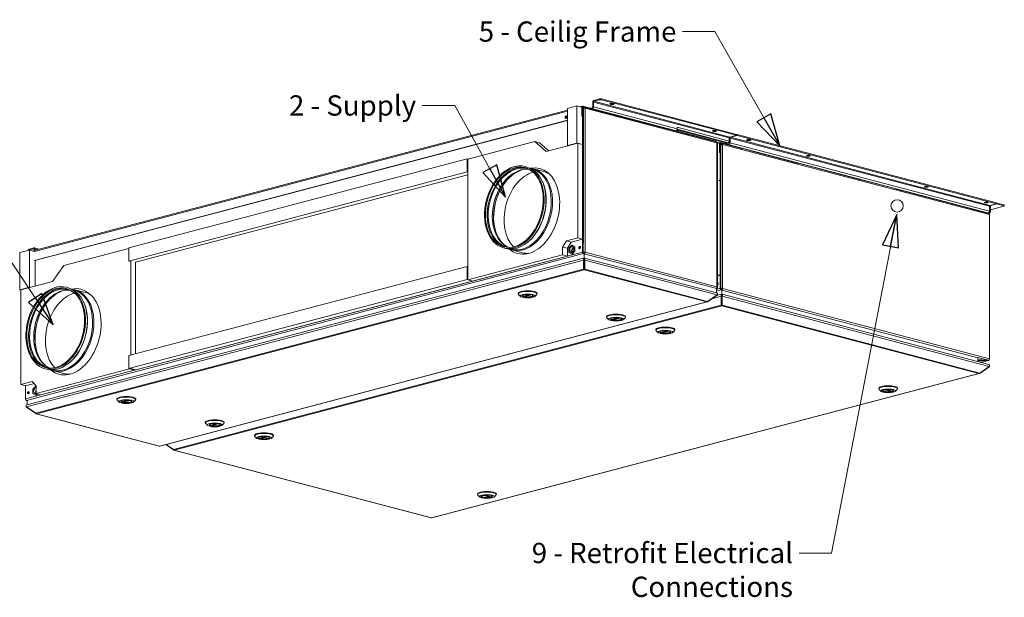
# Model space of a CAD drawing. Units: millimetres. Extents: x 161 to 4010, y 61 to 2856.
# Drawn here: x 2782 to 3996, y 61 to 773 of the extents above; entities that cross this region are included whole.
import ezdxf

# ---------------------------------------------------------------- set-up
doc = ezdxf.new("R2010")
doc.units = ezdxf.units.MM
doc.header["$LTSCALE"] = 10
doc.layers.add('AM - Drawing', color=7, linetype='Continuous', lineweight=5)
doc.layers.add('AM - Tekst', color=7, linetype='Continuous', lineweight=15)
doc.styles.add('Note Text (ISO)', font='arial.ttf')
doc.dimstyles.new('Default - Method 1b (ISO)$7', dxfattribs={"dimscale": 10, "dimtxt": 2.5, "dimasz": 4, "dimexe": 3.175, "dimexo": 0, "dimgap": 0.762, "dimtad": 1, "dimtoh": 1, "dimrnd": 1e-08, "dimtxsty": 'Note Text (ISO)', "dimcen": 0.09, "dimdle": 10, "dimclrd": 256, "dimclre": 256, "dimclrt": 256, "dimazin": 2, "dimtfac": 1.4, "dimtmove": 0, "dimatfit": 3, "dimldrblk": 'Filled-2', "dimfxl": 1, "dimtolj": 1, "dimlwd": -1, "dimlwe": -1, "dimarcsym": 0})

# ---------------------------------------------------------------- blocks, each defined once
blk = doc.blocks.new('Filled-2')
at = {"color": 0}
for p, q in [((0, 0), (-1, 0.25)), ((-1, 0.25), (-1, -0.25)), ((-1, 0), (0, 0)), ((-1, -0.25), (0, 0))]:
    blk.add_line(p, q, dxfattribs=at)
at = {"color": 0, "flags": 128}
blk.add_lwpolyline([(-1, -0.25), (0, 0), (-1, 0.25), (-1, -0.25)], dxfattribs=at)
at = {"color": 0}
blk.add_solid([(-1, -0.25), (0, 0), (-1, 0.25), (-1, -0.25)], dxfattribs=at)

msp = doc.modelspace()

# ---------------------------------------------------------------- linework, layer by layer
at = {"layer": 'AM - Drawing'}
for p, q in [((3489.28, 671.89), (3488.54, 671.7)), ((3488.54, 665.67), (3488.54, 671.7)), ((3656.92, 627.75), (3489.28, 671.89)), ((3489.28, 665.86), (3489.28, 671.89)), ((3496.94, 675.72), (3489.87, 673.85)), ((3489.87, 672.85), (3496.94, 674.71)), ((3489.87, 673.85), (3489.87, 672.85)), ((3489.87, 672.85), (3657.51, 628.71)), ((3499.3, 675.72), (3496.94, 675.72)), ((3496.94, 675.72), (3496.94, 674.71)), ((3496.94, 674.71), (3499.3, 674.71)), ((3499.3, 674.71), (3499.3, 675.72)), ((3665.76, 631.89), (3499.3, 675.72)), ((3665.76, 630.89), (3499.3, 674.71)), ((2797.75, 488.31), (3457.16, 661.92)), ((3457.16, 660.82), (2799.85, 487.76)), ((3457.16, 664.07), (3468.95, 667.18)), ((3457.16, 618.25), (3457.16, 664.07)), ((3468.95, 667.18), (3468.95, 621.35)), ((3468.95, 667.18), (3476.02, 665.31)), ((3473.04, 666.1), (3475.89, 666.85)), ((3475.72, 665.39), (3475.14, 665.55)), ((3475.14, 665.55), (3475.14, 654.29)), ((3475.72, 665.39), (3475.72, 654.14)), ((3476.77, 665.81), (3475.74, 665.54)), ((3476.31, 666.04), (3475.92, 665.94)), ((3476.02, 665.31), (3476.02, 619.49)), ((3476.31, 664.43), (3476.02, 664.51)), ((3476.02, 664.51), (3476.02, 486.84)), ((3639.83, 623.79), (3476.31, 666.84)), ((3476.31, 666.84), (3476.31, 666.04)), ((3477.61, 665.7), (3476.31, 666.04)), ((3476.9, 665.39), (3476.31, 665.24)), ((3478.17, 665.06), (3476.9, 665.39)), ((3476.9, 665.39), (3476.9, 498.17)), ((3477.49, 665.73), (3477.2, 665.81)), ((3477.2, 665.81), (3477.2, 665.31)), ((3477.49, 665.73), (3477.49, 665.24)), ((3477.61, 665.2), (3477.61, 665.7)), ((3641.05, 622.79), (3478.01, 665.71)), ((3478.97, 664.36), (3478.97, 486.69)), ((3641.6, 621.54), (3478.97, 664.36)), ((3487.95, 664.71), (3486.19, 664.24)), ((3487.95, 663.78), (3487.95, 664.71)), ((3488.54, 665.67), (3489.28, 665.86)), ((3489.28, 665.86), (3592.69, 638.63)), ((3457.16, 649.56), (2799.85, 476.51)), ((3457.16, 649.25), (2800.44, 476.35)), ((3475.72, 654.14), (3475.14, 654.29)), ((3655.6, 621.66), (3592.66, 638.23)), ((3592.69, 640.73), (3592.7, 640.73)), ((3592.69, 640.73), (3592.7, 640.73)), ((3592.69, 638.63), (3592.69, 640.73)), ((3592.69, 640.72), (3592.7, 640.72)), ((3592.7, 640.73), (3592.7, 640.72)), ((3592.7, 640.72), (3656.92, 623.82)), ((3593.75, 635.93), (3593.75, 637.01)), ((3652.68, 621.49), (3593.75, 637.01)), ((3665.76, 630.89), (3665.76, 631.89)), ((3666.64, 631.66), (3665.76, 631.42)), ((3666.64, 630.65), (3666.64, 631.66)), ((3986.61, 547.42), (3666.64, 631.66)), ((3417.09, 623.16), (3334.6, 601.44)), ((3422.99, 621.61), (3417.09, 623.16)), ((3431.14, 610.78), (3417.09, 623.16)), ((3434.32, 611.61), (3422.99, 621.61)), ((3470.13, 621.04), (3431.14, 610.78)), ((3468.95, 621.35), (3457.16, 618.25)), ((3468.95, 621.35), (3476.02, 619.49)), ((3476.02, 619.49), (3470.13, 621.04)), ((3470.13, 504.47), (3470.13, 621.04)), ((3476.02, 502.92), (3476.02, 619.49)), ((3639.83, 623.79), (3639.83, 623.11)), ((3640.32, 622.98), (3640.32, 623.48)), ((3641.55, 622.41), (3644.03, 621.76)), ((3641.6, 443.87), (3641.6, 621.54)), ((3641.9, 621.95), (3641.66, 622.01)), ((3641.9, 621.43), (3641.9, 621.95)), ((3641.9, 621.64), (3645.73, 620.64)), ((3642.02, 621.35), (3642.11, 621.38)), ((3642.09, 443.56), (3642.09, 621.23)), ((3642.19, 620.76), (3642.09, 620.79)), ((3642.19, 443.09), (3642.19, 620.76)), ((3642.75, 621.42), (3645.6, 622.17)), ((3644.84, 609.61), (3644.84, 620.87)), ((3645.43, 620.71), (3645.43, 609.46)), ((3645.73, 621.44), (3645.73, 442.16)), ((3645.73, 621.44), (3646.31, 621.28)), ((3645.73, 620.64), (3645.73, 574.81)), ((3646.02, 622.17), (3975.41, 535.44)), ((3646.9, 621.13), (3646.02, 621.36)), ((3646.31, 620.97), (3647.49, 621.28)), ((3646.31, 442.01), (3646.31, 621.28)), ((3667.53, 616.01), (3647.49, 621.28)), ((3647.49, 621.28), (3647.49, 619.4)), ((3648.08, 619.52), (3648.67, 619.68)), ((3648.08, 619.37), (3648.08, 619.52)), ((3648.67, 619.68), (3648.67, 619.27)), ((3977.77, 533.03), (3648.67, 619.68)), ((3652.68, 621.49), (3652.68, 620.41)), ((3655.6, 621.66), (3653.63, 621.14)), ((3654.14, 620.03), (3654.14, 620.56)), ((3656.48, 619.41), (3656.48, 620.34)), ((3656.92, 627.75), (3656.92, 623.82)), ((3657.8, 627.52), (3657.07, 627.33)), ((3657.07, 621.3), (3657.07, 627.33)), ((3657.07, 621.3), (3657.8, 621.49)), ((3657.51, 628.71), (3665.76, 630.89)), ((3977.77, 543.28), (3657.8, 627.52)), ((3657.8, 621.49), (3657.8, 627.52)), ((3657.8, 621.49), (3977.77, 537.25)), ((3658.39, 628.48), (3666.64, 630.65)), ((3658.39, 628.95), (3658.39, 628.48)), ((3658.39, 628.48), (3978.36, 544.24)), ((3986.61, 546.41), (3666.64, 630.65)), ((3457.16, 618.25), (3458.34, 617.94)), ((3645.43, 609.46), (3644.84, 609.61)), ((3646.31, 442.41), (3646.31, 619.27)), ((3648.67, 619.27), (3648.67, 442.41)), ((3667.53, 615.79), (3667.53, 616.01)), ((3673.26, 614.31), (3667.53, 615.81)), ((3673.05, 614.36), (3673.42, 614.46)), ((3673.42, 614.46), (3673.42, 614.24)), ((3686.38, 611.05), (3673.42, 614.46)), ((3686.38, 610.83), (3686.38, 611.05)), ((3742.2, 596.16), (3686.38, 610.85)), ((2916.23, 491.91), (3333.42, 601.75)), ((3333.42, 601.75), (3333.42, 585.67)), ((3334.6, 601.44), (3334.6, 452.71)), ((3741.99, 596.21), (3742.36, 596.31)), ((3742.36, 596.31), (3742.36, 596.09)), ((3817.49, 576.53), (3742.36, 596.31)), ((3333.42, 585.67), (2916.23, 475.83)), ((3333.42, 585.67), (3334.6, 585.36)), ((3407.34, 591.73), (3404.96, 592.35)), ((3414.22, 589.15), (3412.93, 589.49)), ((3428.19, 586.02), (3415.53, 589.35)), ((3334.6, 582.26), (2924.48, 474.28)), ((3426.77, 573), (3426.48, 573.66)), ((3645.73, 574.81), (3642.09, 575.77)), ((3642.09, 575.77), (3645.73, 574.81)), ((3645.73, 458.24), (3645.73, 574.81)), ((3817.49, 576.31), (3817.49, 576.53)), ((3824.4, 574.51), (3817.49, 576.33)), ((3824.19, 574.57), (3824.56, 574.67)), ((3824.56, 574.67), (3824.56, 574.45)), ((3862.57, 564.66), (3824.56, 574.67)), ((3862.57, 564.44), (3862.57, 564.66)), ((3863, 564.35), (3862.57, 564.46)), ((3862.79, 564.41), (3863.16, 564.5)), ((3863.16, 564.5), (3863.16, 564.29)), ((3950.66, 541.47), (3863.16, 564.5)), ((3986.61, 546.41), (3986.61, 547.42)), ((3987.05, 547.3), (3986.61, 547.19)), ((3995.45, 545.09), (3987.05, 547.3)), ((3987.05, 547.3), (3987.05, 546.3)), ((3950.66, 541.25), (3950.66, 541.47)), ((3956.39, 539.76), (3950.66, 541.27)), ((3956.19, 539.82), (3956.56, 539.92)), ((3956.56, 539.92), (3956.56, 539.7)), ((3965.99, 537.43), (3956.56, 539.92)), ((3965.99, 537.22), (3965.99, 537.43)), ((3977.02, 534.33), (3965.99, 537.24)), ((3975.41, 535.44), (3975.41, 534.76)), ((3976.44, 535.1), (3975.84, 535.26)), ((3975.9, 534.63), (3975.9, 535.13)), ((3976.44, 535.1), (3975.9, 534.95)), ((3977.03, 535.02), (3975.9, 534.72)), ((3977.77, 534.82), (3976.46, 534.48)), ((3977.03, 535.02), (3977.77, 534.82)), ((3977.77, 543.28), (3977.77, 537.25)), ((3978.21, 543.17), (3977.77, 543.05)), ((3978.95, 542.97), (3978.21, 543.17)), ((3978.21, 543.17), (3978.21, 536.94)), ((3978.95, 536.74), (3978.21, 536.94)), ((3978.22, 543.97), (3987.05, 546.3)), ((3978.22, 544.18), (3978.22, 543.97)), ((3978.22, 543.97), (3979.55, 543.62)), ((3978.36, 544.24), (3986.61, 546.41)), ((3995.45, 543.47), (3978.95, 539.12)), ((3978.95, 536.74), (3978.95, 542.97)), ((3979.54, 543.62), (3979.14, 543.52)), ((3979.55, 543.62), (3979.54, 543.62)), ((3979.54, 543.62), (3979.54, 543.62)), ((3979.54, 543.62), (3979.54, 543.62)), ((3979.54, 543.62), (3979.54, 543.62)), ((3987.05, 546.3), (3995.45, 544.09)), ((3995.45, 545.09), (3995.45, 544.09)), ((3995.94, 544.78), (3995.94, 543.78)), ((3977.77, 533.03), (3977.77, 355.36)), ((3451.27, 493.08), (3455.98, 500.75)), ((3455.98, 500.75), (3470.13, 504.47)), ((3455.98, 500.75), (3461.88, 499.2)), ((3461.88, 499.2), (3457.16, 491.52)), ((3476.02, 502.92), (3461.88, 499.2)), ((3470.13, 504.47), (3476.02, 502.92)), ((3476.31, 498.02), (3476.9, 498.17)), ((3476.61, 486.69), (3476.61, 497.94)), ((3476.61, 486.69), (3476.61, 497.94)), ((3476.9, 498.17), (3477.36, 498.05)), ((2781.88, 486.29), (2793.66, 489.39)), ((2781.88, 440.46), (2781.88, 486.29)), ((2788.95, 305.95), (3476.02, 486.84)), ((2792.19, 490.17), (2799.26, 492.04)), ((2799.26, 491.03), (2792.19, 489.17)), ((2792.19, 490.17), (2792.19, 489.17)), ((2792.19, 489.17), (2792.19, 489)), ((2793.66, 489.39), (2799.85, 487.76)), ((2793.66, 489.39), (2793.66, 443.57)), ((2799.26, 492.04), (2799.26, 491.03)), ((2799.26, 491.03), (2799.66, 490.93)), ((2805.82, 490.44), (2799.74, 492.04)), ((2799.85, 490.38), (2800.59, 490.58)), ((2799.85, 488.86), (2799.85, 490.38)), ((2800.59, 490.58), (2803.47, 489.82)), ((2800.59, 489.06), (2800.59, 490.58)), ((2916.23, 491.29), (2836.09, 470.19)), ((2916.23, 475.83), (2916.23, 491.91)), ((3380.92, 491.39), (3378.55, 492.02)), ((3388.18, 490.25), (3386.89, 490.59)), ((3401.88, 486.09), (3389.22, 489.43)), ((3451.27, 493.08), (3457.16, 491.52)), ((3451.27, 483.43), (3451.27, 493.08)), ((3457.16, 491.52), (3457.16, 481.88)), ((3462.7, 495.52), (3459.17, 491.81)), ((3459.17, 491.81), (3459.17, 486.24)), ((3459.17, 486.24), (3462.7, 484.38)), ((3462.7, 495.52), (3463.06, 495.43)), ((3466.24, 493.67), (3462.7, 495.52)), ((3462.7, 484.38), (3466.24, 488.1)), ((3466.59, 493.58), (3463.06, 495.43)), ((3463.06, 484.29), (3466.59, 488.01)), ((3466.24, 493.67), (3466.59, 493.58)), ((3466.24, 488.1), (3466.24, 493.67)), ((3466.24, 488.1), (3466.59, 488.01)), ((3466.59, 488.01), (3466.59, 493.58)), ((3472.57, 492.09), (3472.59, 492.09)), ((3472.94, 493.01), (3473.53, 492.86)), ((3473.53, 492.86), (3472.94, 493.01)), ((3476.02, 486.84), (3476.61, 486.69)), ((3477.2, 486.53), (3476.61, 486.69)), ((3476.65, 486.39), (3477.2, 486.53)), ((3477.2, 485.67), (3477.9, 485.85)), ((3478.38, 486.53), (3477.36, 486.8)), ((3478.38, 486.53), (3478.97, 486.69)), ((3478.97, 486.69), (3641.6, 443.87)), ((3477.01, 476.99), (2789.97, 296.11)), ((3477.2, 484.92), (2790.13, 304.03)), ((3477.22, 479.46), (2790.59, 298.69)), ((2800.73, 476.43), (2800.73, 444.81)), ((2916.23, 475.83), (2917.41, 475.52)), ((2918.58, 359.88), (2918.58, 475.83)), ((2924.48, 474.28), (2924.48, 361.44)), ((3334.6, 452.71), (3451.27, 483.43)), ((3340.49, 451.16), (3457.16, 481.88)), ((3457.16, 481.88), (3451.27, 483.43)), ((3462.7, 484.38), (3463.06, 484.29)), ((3477.43, 477.45), (3477.01, 476.99)), ((3477.01, 476.99), (3477.01, 465.85)), ((3477.2, 485.73), (3477.2, 484.92)), ((3477.2, 484.92), (3477.2, 484.46)), ((3477.43, 479.3), (3478.08, 479.47)), ((3477.43, 478.66), (3477.43, 479.4)), ((3477.43, 477.45), (3477.43, 478.66)), ((3477.85, 477.48), (3477.43, 477.37)), ((3477.43, 466.3), (3477.43, 477.45)), ((3477.43, 476.56), (3477.85, 476.67)), ((3477.61, 484.81), (3477.61, 485.62)), ((3477.61, 484.57), (3477.61, 484.81)), ((3478.07, 484.69), (3477.61, 484.81)), ((3478.26, 477.37), (3477.85, 477.48)), ((3477.85, 476.67), (3477.85, 477.48)), ((3477.85, 476.67), (3478.26, 476.56)), ((3477.88, 484.84), (3639.68, 442.37)), ((3478.08, 479.47), (3478.08, 484.69)), ((3478.08, 479.47), (3478.28, 479.42)), ((3478.26, 478.66), (3478.26, 479.4)), ((3478.26, 477.45), (3478.26, 478.66)), ((3478.68, 476.99), (3478.26, 477.45)), ((3478.26, 466.3), (3478.26, 477.45)), ((3641.2, 436.62), (3478.48, 479.46)), ((3641.81, 434.04), (3478.68, 476.99)), ((3478.68, 465.85), (3478.68, 476.99)), ((2801.76, 288.07), (3477.01, 465.85)), ((3477.85, 465.16), (2802.59, 287.38)), ((2836.09, 470.19), (2822.04, 450.42)), ((2916.23, 359.26), (3333.42, 469.1)), ((3333.42, 469.1), (3333.42, 453.02)), ((3333.42, 469.1), (3334.6, 468.79)), ((3477.43, 466.3), (3477.01, 465.85)), ((3477.43, 472.44), (3478.26, 472.22)), ((3478.26, 471.11), (3477.43, 471.33)), ((3477.85, 465.96), (3477.85, 465.16)), ((3629.19, 425.31), (3477.85, 465.16)), ((3478.26, 466.3), (3478.68, 465.85)), ((3478.68, 465.85), (3630.03, 426)), ((2783.05, 440.15), (2822.04, 450.42)), ((3333.42, 453.02), (2916.23, 343.19)), ((3340.49, 451.16), (2923.3, 341.32)), ((3333.42, 453.02), (3340.49, 451.16)), ((3340.49, 451.16), (3334.6, 452.71)), ((3642.09, 459.2), (3645.73, 458.24)), ((3645.73, 458.24), (3642.19, 457.31)), ((2793.66, 443.57), (2781.88, 440.46)), ((2781.88, 440.46), (2783.05, 440.15)), ((2783.05, 323.58), (2783.05, 440.15)), ((2793.66, 443.57), (2794.84, 443.26)), ((2841.65, 442.8), (2839.28, 443.43)), ((2848.53, 440.22), (2847.24, 440.56)), ((2862.5, 437.09), (2849.85, 440.42)), ((3641.01, 440.92), (3645.73, 442.16)), ((3641.01, 436.67), (3641.01, 442.09)), ((3641.19, 441.73), (3641.01, 441.68)), ((3646.9, 440.24), (3641.01, 438.69)), ((3641.45, 442.56), (3641.9, 442.68)), ((3641.55, 442.77), (3641.9, 442.68)), ((3642.03, 443.44), (3641.66, 443.54)), ((3641.9, 442.68), (3641.9, 443.48)), ((3641.9, 443.17), (3642.19, 443.09)), ((3642.11, 442.52), (3641.9, 442.69)), ((3645.73, 442.16), (3646.31, 442.01)), ((3646.9, 442.25), (3646.31, 442.41)), ((3646.31, 442.1), (3646.9, 442.25)), ((3646.9, 441.05), (3647.49, 441.2)), ((3646.9, 441.05), (3646.9, 440.24)), ((3646.9, 440.24), (3646.9, 439.88)), ((3647.49, 442.41), (3647.49, 441.2)), ((3647.49, 441.2), (3648.08, 441.05)), ((3647.49, 440.09), (3647.49, 440.89)), ((3647.49, 440.04), (3647.49, 440.09)), ((3647.59, 440.06), (3647.49, 440.09)), ((3647.55, 440.05), (3963.44, 356.64)), ((3647.61, 434.84), (3647.61, 440.07)), ((3648.67, 442.41), (3648.08, 442.25)), ((3648.08, 441.85), (3648.08, 442.25)), ((3648.67, 442.01), (3648.08, 441.85)), ((3648.67, 442.41), (3648.67, 442.01)), ((3648.67, 442.01), (3977.77, 355.36)), ((2953.94, 247.53), (3629.19, 425.31)), ((2954.36, 247.53), (3629.62, 425.31)), ((3396.59, 435.22), (3396.59, 436.02)), ((3399.44, 432.15), (3397.04, 434.38)), ((3402.79, 432.36), (3410.91, 434.5)), ((3402.86, 432.36), (3410.97, 434.49)), ((3411.97, 434.36), (3404.17, 432.3)), ((3404.17, 432.7), (3404.17, 432.3)), ((3412.93, 434.16), (3404.44, 431.93)), ((3417.08, 432.15), (3419.48, 434.38)), ((3419.93, 435.22), (3419.93, 436.02)), ((3629.88, 425.8), (3630.03, 425.56)), ((3641.81, 434.04), (3630.03, 426)), ((3630.03, 425.56), (3641.81, 433.6)), ((3646.87, 432.34), (3635.63, 429.38)), ((3647.07, 434.82), (3641.41, 433.33)), ((3641.81, 433.6), (3641.62, 433.91)), ((3647.28, 432.8), (3646.87, 432.34)), ((3646.87, 432.34), (3646.87, 421.2)), ((3647.28, 434.76), (3647.61, 434.84)), ((3647.28, 434.01), (3647.28, 434.76)), ((3647.28, 432.8), (3647.28, 434.01)), ((3647.28, 421.66), (3647.28, 432.8)), ((3647.58, 432.8), (3647.28, 432.72)), ((3647.28, 431.51), (3647.58, 431.59)), ((3647.28, 427.48), (3647.87, 427.33)), ((3647.87, 426.21), (3647.28, 426.36)), ((3647.87, 432.72), (3647.58, 432.8)), ((3647.58, 431.59), (3647.58, 432.8)), ((3647.58, 431.59), (3647.87, 431.51)), ((3647.61, 434.84), (3647.88, 434.77)), ((3647.87, 434.01), (3647.87, 434.76)), ((3647.87, 432.8), (3647.87, 434.01)), ((3648.28, 432.34), (3647.87, 432.8)), ((3647.87, 421.66), (3647.87, 432.8)), ((3976.93, 348.24), (3648.08, 434.82)), ((3977.54, 345.66), (3648.28, 432.34)), ((3648.28, 421.2), (3648.28, 432.34)), ((2861.09, 424.07), (2860.8, 424.73)), ((2971.36, 243.36), (3646.87, 421.2)), ((3647.57, 420.47), (2972.32, 242.7)), ((3647.28, 421.66), (3646.87, 421.2)), ((3647.57, 421.28), (3647.57, 420.47)), ((3964.8, 336.96), (3647.57, 420.47)), ((3647.87, 421.66), (3648.28, 421.2)), ((3648.28, 421.2), (3965.75, 337.62)), ((3505.61, 406.52), (3505.61, 407.32)), ((3508.45, 403.45), (3506.05, 405.68)), ((3511.81, 403.66), (3519.92, 405.8)), ((3511.88, 403.66), (3519.98, 405.79)), ((3520.98, 405.66), (3513.18, 403.6)), ((3513.18, 404), (3513.18, 403.6)), ((3521.94, 405.46), (3513.46, 403.23)), ((3526.09, 403.45), (3528.5, 405.68)), ((3528.94, 406.52), (3528.94, 407.32)), ((3566.32, 390.54), (3566.32, 391.34)), ((3569.17, 387.47), (3566.76, 389.7)), ((3572.52, 387.68), (3580.64, 389.82)), ((3572.59, 387.68), (3580.7, 389.81)), ((3581.7, 389.68), (3573.9, 387.62)), ((3582.66, 389.48), (3574.17, 387.25)), ((3586.81, 387.47), (3589.21, 389.7)), ((3589.65, 390.54), (3589.65, 391.34)), ((3573.9, 388.02), (3573.9, 387.62)), ((2916.23, 343.19), (2916.23, 359.26)), ((3963.45, 351.79), (3963.45, 356.91)), ((3976.59, 353.45), (3963.45, 356.91)), ((3963.97, 353.45), (3963.45, 353.45)), ((3963.45, 353.29), (3963.97, 353.29)), ((3963.97, 353.29), (3963.97, 353.45)), ((3964.41, 353.76), (3964.41, 353.78)), ((3966.87, 350.89), (3976, 353.29)), ((3976.43, 353.29), (3967.09, 350.83)), ((3969.32, 353.76), (3969.32, 353.78)), ((3976.59, 353.45), (3969.77, 353.45)), ((3969.77, 353.45), (3969.77, 353.29)), ((3969.77, 353.29), (3976, 353.29)), ((3976, 353.29), (3976, 353.45)), ((2918.58, 343.19), (2801.91, 312.47)), ((2924.48, 341.63), (2807.8, 310.92)), ((2815.23, 342.46), (2812.86, 343.09)), ((2822.49, 341.32), (2821.2, 341.66)), ((2836.19, 337.16), (2823.54, 340.5)), ((2841.37, 349.19), (2840.8, 348.76)), ((2916.23, 343.19), (2923.3, 341.32)), ((2918.58, 343.19), (2924.48, 341.63)), ((3977.54, 345.66), (3965.75, 337.62)), ((3965.75, 337.24), (3977.54, 345.28)), ((3977.54, 345.28), (3977.38, 345.55)), ((3289.54, 159.18), (3964.8, 336.96)), ((3289.91, 159.16), (3965.28, 336.97)), ((3965.62, 337.46), (3965.75, 337.24)), ((2783.05, 323.58), (2797.2, 327.31)), ((2788.95, 322.03), (2783.05, 323.58)), ((2799.47, 324.8), (2788.95, 322.03)), ((2788.95, 305.95), (2788.95, 322.03)), ((2797.2, 327.31), (2801.91, 322.12)), ((2801.56, 321.46), (2798.02, 317.74)), ((2798.02, 317.74), (2798.02, 312.17)), ((2801.56, 321.46), (2801.91, 321.37)), ((2801.91, 321.27), (2801.56, 321.46)), ((2801.91, 322.12), (2801.91, 312.47)), ((3841.21, 318.17), (3841.21, 318.97)), ((3844.06, 315.1), (3841.65, 317.33)), ((3856.69, 314.88), (3848.2, 317.11)), ((3856.96, 315.25), (3849.17, 317.3)), ((3850.17, 317.44), (3858.27, 315.31)), ((3850.23, 317.45), (3858.34, 315.31)), ((3861.69, 315.1), (3864.1, 317.33)), ((3864.54, 318.17), (3864.54, 318.97)), ((2791.01, 303.69), (2790.08, 303.93)), ((2791.88, 304.03), (2790.13, 304.03)), ((2790.54, 303.93), (2790.54, 304.03)), ((2790.54, 303.93), (2791.46, 303.93)), ((2790.54, 303.93), (2791.01, 303.8)), ((2791.01, 298.8), (2791.01, 303.81)), ((2798.02, 312.17), (2801.56, 310.32)), ((2801.56, 310.32), (2803.26, 312.11)), ((2801.56, 310.32), (2801.91, 310.23)), ((2801.91, 312.47), (2807.8, 310.92)), ((2801.91, 310.23), (2803.62, 312.02)), ((2901.62, 304.9), (2901.62, 305.71)), ((2904.47, 301.83), (2902.06, 304.07)), ((2907.82, 302.05), (2915.93, 304.19)), ((2907.89, 302.05), (2915.99, 304.18)), ((2916.99, 304.04), (2909.2, 301.99)), ((2917.96, 303.85), (2909.47, 301.62)), ((2922.1, 301.83), (2924.51, 304.07)), ((2924.95, 304.9), (2924.95, 305.71)), ((3856.96, 315.65), (3856.96, 315.25)), ((2801.76, 288.07), (2789.97, 296.11)), ((2790.16, 295.98), (2789.97, 295.67)), ((2789.97, 295.67), (2801.76, 287.63)), ((2909.2, 302.39), (2909.2, 301.99)), ((2801.9, 287.86), (2801.76, 287.63)), ((2802.17, 287.37), (2953.51, 247.53)), ((2802.59, 287.38), (2953.94, 247.53)), ((3010.63, 276.2), (3010.63, 277.01)), ((3013.48, 273.13), (3011.07, 275.37)), ((3016.83, 273.35), (3024.94, 275.49)), ((3016.9, 273.35), (3025.01, 275.48)), ((3026, 275.34), (3018.21, 273.29)), ((3018.21, 273.69), (3018.21, 273.29)), ((3026.97, 275.15), (3018.48, 272.92)), ((3031.12, 273.13), (3033.52, 275.37)), ((3033.96, 276.2), (3033.96, 277.01)), ((3071.35, 260.22), (3071.35, 261.03)), ((3074.19, 257.15), (3071.79, 259.39)), ((3077.55, 257.37), (3085.66, 259.51)), ((3077.62, 257.37), (3085.72, 259.5)), ((3086.72, 259.36), (3078.93, 257.31)), ((3078.93, 257.71), (3078.93, 257.31)), ((3087.68, 259.17), (3079.2, 256.94)), ((3091.83, 257.15), (3094.24, 259.39)), ((3094.68, 260.22), (3094.68, 261.03)), ((2961.82, 249.49), (2971.36, 242.98)), ((2971.36, 243.36), (2962.21, 249.6)), ((2971.49, 243.2), (2971.36, 242.98)), ((2971.84, 242.71), (3289.18, 159.16)), ((2972.32, 242.7), (3289.54, 159.18)), ((3346.23, 187.85), (3346.23, 188.66)), ((3349.08, 184.78), (3346.68, 187.01)), ((3361.72, 184.56), (3353.23, 186.8)), ((3361.99, 184.94), (3354.19, 186.99)), ((3355.19, 187.13), (3363.3, 184.99)), ((3355.25, 187.14), (3363.37, 185)), ((3361.99, 185.34), (3361.99, 184.94)), ((3366.72, 184.78), (3369.12, 187.01)), ((3369.57, 187.85), (3369.57, 188.66))]:
    msp.add_line(p, q, dxfattribs=at)
msp.add_circle((3863.84, 543.77), 7.5, dxfattribs=at)
for centre, major_axis, ratio, start_param, end_param in [((3489.87, 672.05), (0.48, 1.81), 0.6821609, 0.3683276, 1.939124), ((3489.87, 672.05), (0.212, 0.806), 0.6821609, 0.3683276, 1.939124), ((3512.26, 670.44), (2.5, 0), 0.2632735, 4.0101568, 5.4146212), ((3476.31, 665.24), (-0.42, 1.61), 0.6821609, 5.9148577, 7.485654), ((3476.31, 665.24), (-0.212, 0.806), 0.6821609, 5.9148577, 7.485654), ((3477.2, 664.2), (-0.42, 1.61), 0.6821609, 5.9148577, 7.485654), ((3477.79, 664.04), (1.67, 0), 0.2632735, 0.7853982, 1.8325957), ((3487.95, 665.51), (-0.212, -0.806), 0.6821609, 0.3683276, 1.939124), ((3487.95, 665.51), (0.48, 1.81), 0.6821609, 3.608589, 5.0807166), ((3456.28, 653.04), (0.42, 1.61), 0.6821609, 0.2712882, 2.8703045), ((3456.57, 652.96), (-0.4, -1.53), 0.6821609, 3.5090918, 5.9156861), ((3591.37, 638.29), (0.48, 1.81), 0.6821609, 3.608589, 5.0807166), ((3590.22, 636.07), (-5, 0), 0.2632735, 3.9269908, 4.2797669), ((3591.37, 640.37), (0.48, 1.81), 0.6821609, 4.9864008, 5.0807166), ((3638.65, 637.16), (2.5, 0), 0.2632735, 4.0101568, 5.4146212), ((3638.65, 623.48), (1.67, 0), 0.2632735, 0, 0.7853982), ((3640.42, 621.23), (1.67, 0), 0.2632735, 0, 0.7853982), ((3646.02, 620.56), (-0.42, 1.61), 0.6821609, 5.9148577, 7.485654), ((3646.02, 620.56), (-0.212, 0.806), 0.6821609, 5.9148577, 7.485654), ((3647.49, 618.96), (1.67, 0), 0.2632735, 0.7853982, 2.3561945), ((3647.49, 619.37), (0.42, 1.61), 0.6821609, 5.0807166, 6.1279142), ((3649.14, 620.56), (5, 0), 0.2632735, 0, 0.7853982), ((3655.6, 623.47), (-0.48, -1.81), 0.6821609, 0.3683276, 1.939124), ((3654.84, 619.5), (1.67, 0), 0.2632735, 6.0751833, 6.0988902), ((3656.48, 621.14), (-0.212, -0.806), 0.6821609, 0.3683276, 1.939124), ((3656.48, 621.14), (0.48, 1.81), 0.6821609, 3.608589, 5.0807166), ((3657.51, 627.91), (0.212, 0.806), 0.6821609, 0.3683276, 1.939124), ((3658.39, 627.68), (-0.48, -1.81), 0.6821609, 4.3065793, 5.0807166), ((3658.39, 627.68), (0.212, 0.806), 0.6821609, 0.3683276, 1.939124), ((3680.79, 626.07), (2.5, 0), 0.2632735, 4.0101568, 5.4146212), ((3754.44, 606.68), (2.5, 0), 0.2632735, 4.0101568, 5.4146212), ((3394, 541.6), (12.84, 48.76), 0.6821609, 0.033669, 3.1079236), ((3394.7, 541.41), (12.66, 48.08), 0.6821609, 6.1699776, 9.5379857), ((3399.77, 540.08), (12.66, 48.08), 0.6821609, 0.077334, 3.0642586), ((3401.95, 539.5), (12.91, 49.05), 0.6821609, 0.3386057, 2.802987), ((3415.33, 535.98), (13.07, 49.65), 0.6821609, 0.3828202, 2.7587725), ((3394.13, 541.56), (-13.21, -50.17), 0.6821609, 0, 3.1415927), ((3409.43, 537.53), (13.79, 52.38), 0.6821609, 2.8256551, 6.5991228), ((3402.38, 539.39), (-13.15, -49.96), 0.6821609, 6.1789543, 9.529009), ((3401.2, 539.7), (-13.02, -49.45), 0.6821609, 0, 3.1415927), ((3415.03, 536.06), (13.15, 49.96), 0.6821609, 6.0617637, 6.2831853), ((3402.54, 539.35), (-13.07, -49.65), 0.6821609, 3.917299, 5.507479), ((3394.88, 541.36), (13.02, 49.45), 0.6821609, 3.8534553, 5.5713227), ((3400.48, 539.89), (-12.91, -49.05), 0.6821609, 4.3478852, 5.0768928), ((3899.99, 568.36), (2.5, 0), 0.2632735, 4.0101568, 5.4146212), ((3973.65, 548.97), (2.5, 0), 0.2632735, 4.0101568, 5.4146212), ((3974.24, 535.13), (1.67, 0), 0.2632735, 0, 0.7853982), ((3976.44, 536.9), (-0.48, -1.81), 0.6821609, 0.3683276, 1.939124), ((3977.03, 536.63), (-0.42, -1.61), 0.6821609, 0.3683276, 1.939124), ((3978.36, 543.44), (0.212, 0.806), 0.6821609, 0.3683276, 1.939124), ((3977.77, 536.43), (-0.42, -1.61), 0.6821609, 0.3683276, 1.939124), ((3979.54, 542.82), (0.48, -1.81), 0.6821609, 3.8815916, 4.3440613), ((3979.54, 542.82), (-0.212, 0.806), 0.6821609, 5.9148577, 7.485654), ((3994.27, 544.78), (1.67, 0), 0.2632735, 0, 0.7853982), ((3994.27, 543.78), (1.67, 0), 0.2632735, 5.4977871, 7.0685835), ((3976.59, 532.72), (0.42, 1.61), 0.6821609, 5.0807166, 6.2831853), ((2799.26, 490.23), (0.48, 1.81), 0.6821609, 5.0807166, 6.651513), ((2799.26, 490.23), (0.212, 0.806), 0.6821609, 5.0807166, 6.651513), ((3415.03, 536.06), (-13.15, -49.96), 0.6821609, 0, 0.2214216), ((3465.06, 489.33), (-0.95, -3.63), 0.6821609, 3.6381437, 5.7866343), ((3465.06, 489.33), (-0.76, -2.9), 0.6821609, 3.5091605, 5.9156174), ((3473.07, 492.19), (0.38, 1.45), 0.6821609, 0.3023322, 2.8392604), ((3473.66, 492.03), (-0.4, -1.53), 0.6821609, 3.7971133, 5.6276646), ((3471.42, 487.66), (1.17, 4.43), 0.6821609, 6.0168416, 6.2831853), ((3477.2, 486.53), (0.42, -1.61), 0.6821609, 4.3440613, 5.9148577), ((3477.79, 486.38), (-1.67, 0), 0.2632735, 4.9741884, 5.4977871), ((3477.2, 486.53), (0.212, -0.806), 0.6821609, 4.3440613, 5.9148577), ((3477.79, 486.38), (0.833, 0), 0.2632735, 0.7853982, 2.3561945), ((3477.79, 486.38), (-1.67, 0), 0.2632735, 3.9269908, 4.9741884), ((3477.85, 466.76), (0.42, -1.61), 0.6821609, 5.1294595, 5.9148577), ((3477.85, 466.76), (0.212, -0.806), 0.6821609, 5.1294595, 5.9148577), ((3477.85, 466.76), (-0.212, -0.806), 0.6821609, 0.3683276, 1.1537258), ((3477.85, 466.76), (-0.42, -1.61), 0.6821609, 0.3683276, 1.1537258), ((2828.31, 392.67), (12.84, 48.76), 0.6821609, 0.033669, 3.1079236), ((2829.02, 392.48), (12.66, 48.08), 0.6821609, 6.1699776, 9.5379857), ((2834.08, 391.15), (12.66, 48.08), 0.6821609, 0.077334, 3.0642586), ((2836.26, 390.57), (12.91, 49.05), 0.6821609, 0.3386057, 2.802987), ((2828.44, 392.63), (-13.21, -50.17), 0.6821609, 0, 3.1415927), ((2843.75, 388.6), (13.79, 52.38), 0.6821609, 2.8256551, 6.5991228), ((2836.69, 390.46), (-13.15, -49.96), 0.6821609, 6.1789543, 9.529009), ((2835.51, 390.77), (-13.02, -49.45), 0.6821609, 0, 3.1415927), ((3408.26, 435.22), (-11.67, 0), 0.2632735, 2.8651853, 6.5595926), ((3408.26, 436.02), (11.67, 0), 0.2632735, 0, 3.1415927), ((3640.42, 443.56), (1.67, 0), 0.2632735, 6.0213859, 7.0685835), ((3640.42, 443.56), (1.67, 0), 0.2632735, 5.7964904, 6.0213859), ((3642.19, 447.66), (0.38, 1.45), 0.6821609, 3.5099203, 6.651513), ((3642.78, 447.51), (0.38, 1.45), 0.6821609, 0.3023322, 0.9573586), ((3643.37, 447.35), (-0.4, -1.53), 0.6821609, 3.7971133, 5.6276646), ((3646.9, 441.85), (0.42, -1.61), 0.6821609, 4.3440613, 5.9148577), ((3647.49, 442.1), (-1.67, 0), 0.2632735, 3.9269908, 5.4977871), ((3646.9, 441.85), (0.212, -0.806), 0.6821609, 4.3440613, 5.9148577), ((3647.49, 441.7), (-0.42, -1.61), 0.6821609, 0.3683276, 1.939124), ((2836.85, 390.42), (-13.07, -49.65), 0.6821609, 3.917299, 5.507479), ((2849.64, 387.05), (13.07, 49.65), 0.6821609, 0.3828202, 2.7587725), ((2849.35, 387.13), (13.15, 49.96), 0.6821609, 6.0617637, 6.2831853), ((3408.26, 433.05), (-6.71, 0), 0.2632735, 6.0719102, 9.636053), ((3408.26, 433.37), (-6.67, 0), 0.2632735, 0.0574206, 0.6094924), ((3408.26, 433.37), (6.67, 0), 0.2632735, 4.1028966, 6.2257647), ((3629.19, 426.92), (-0.42, -1.61), 0.6821609, 0.3683276, 1.1537258), ((3629.19, 426.92), (0.42, -1.61), 0.6821609, 5.9148577, 6.7002558), ((2834.79, 390.96), (-12.91, -49.05), 0.6821609, 4.3478852, 5.0768928), ((2829.19, 392.43), (13.02, 49.45), 0.6821609, 3.8534553, 5.5713227), ((3517.27, 406.52), (-11.67, 0), 0.2632735, 2.8651853, 6.5595926), ((3517.27, 407.32), (11.67, 0), 0.2632735, 0, 3.1415927), ((3517.27, 404.35), (-6.71, 0), 0.2632735, 6.0719102, 9.636053), ((3517.27, 404.67), (-6.67, 0), 0.2632735, 0.0574206, 0.6094924), ((3517.27, 404.67), (6.67, 0), 0.2632735, 4.1028966, 6.2257647), ((3577.99, 390.54), (-11.67, 0), 0.2632735, 2.8651853, 6.5595926), ((3577.99, 391.34), (11.67, 0), 0.2632735, 0, 3.1415926), ((3577.99, 388.37), (-6.71, 0), 0.2632735, 6.0719102, 9.636053), ((3577.99, 388.69), (-6.67, 0), 0.2632735, 0.0574206, 0.6094924), ((3577.99, 388.69), (6.67, 0), 0.2632735, 4.1028966, 6.2257647), ((3966.87, 353.37), (-2.92, 0), 0.2632735, 3.2427805, 6.1819975), ((3966.87, 353.37), (2.92, 0), 0.2632735, 3.2427805, 6.1819975), ((3966.87, 353.76), (-2.46, 0), 0.2632735, 6.2532052, 7.6593775), ((3966.87, 354.17), (2.92, 0), 0.2632735, 3.6925179, 3.7117964), ((3966.87, 353.76), (-1.21, 0), 0.2632735, 2.6380364, 6.7867415), ((3966.87, 353.76), (2.46, 0), 0.2632735, 4.9069931, 6.3131654), ((3966.87, 354.17), (2.92, 0), 0.2632735, 5.7129816, 5.73226), ((3976, 354.9), (0.42, -1.61), 0.6821609, 5.9148577, 6.7061577), ((3976.59, 355.05), (-0.42, -1.61), 0.6821609, 0.3683276, 1.939124), ((2849.35, 387.13), (-13.15, -49.96), 0.6821609, 0, 0.2214216), ((2801.56, 315.89), (-0.95, -3.63), 0.6821609, 3.3761887, 6.8218007), ((2803.91, 315.27), (-0.95, -3.63), 0.6821609, 4.3664221, 5.7866343), ((3852.88, 318.17), (-11.67, 0), 0.2632735, 2.8651853, 6.5595926), ((3852.88, 318.97), (11.67, 0), 0.2632735, 0, 3.1415926), ((3852.88, 316), (-6.71, 0), 0.2632735, 6.0719102, 9.636053), ((3852.88, 316.32), (-6.67, 0), 0.2632735, 0.0574206, 2.1802887), ((3852.88, 316.32), (6.67, 0), 0.2632735, 5.6736929, 6.2257647), ((2790.13, 305.64), (0.42, -1.61), 0.6821609, 4.3440613, 5.9148577), ((2793.07, 313.16), (0.38, 1.45), 0.6821609, 0.3023322, 2.8392604), ((2793.66, 313), (-0.4, -1.53), 0.6821609, 3.7971133, 5.6276646), ((2803.91, 315.27), (0.76, 2.9), 0.6821609, 1.6042278, 2.2740201), ((2913.28, 304.9), (-11.67, 0), 0.2632735, 2.8651853, 6.5595926), ((2913.28, 305.71), (11.67, 0), 0.2632735, 0, 3.1415927), ((2913.28, 302.73), (-6.71, 0), 0.2632735, 6.0719102, 9.636053), ((2913.28, 303.06), (-6.67, 0), 0.2632735, 0.0574206, 0.6094924), ((2913.28, 303.06), (6.67, 0), 0.2632735, 4.1028966, 6.2257647), ((2802.59, 288.99), (0.42, -1.61), 0.6821609, 5.1294595, 5.9148577), ((2802.59, 288.99), (-0.42, -1.61), 0.6821609, 5.8661148, 6.651513), ((3022.3, 276.2), (-11.67, 0), 0.2632735, 2.8651853, 6.5595926), ((3022.3, 277.01), (11.67, 0), 0.2632735, 0, 3.1415927), ((3022.3, 274.03), (-6.71, 0), 0.2632735, 6.0719102, 9.636053), ((3022.3, 274.35), (-6.67, 0), 0.2632735, 0.0574206, 0.6094924), ((3022.3, 274.35), (6.67, 0), 0.2632735, 4.1028966, 6.2257647), ((3083.01, 260.22), (-11.67, 0), 0.2632735, 2.8651853, 6.5595926), ((3083.01, 261.03), (11.67, 0), 0.2632735, 0, 3.1415927), ((3083.01, 258.05), (-6.71, 0), 0.2632735, 6.0719102, 9.636053), ((3083.01, 258.37), (-6.67, 0), 0.2632735, 0.0574206, 0.6094924), ((3083.01, 258.37), (6.67, 0), 0.2632735, 4.1028966, 6.2257647), ((2953.94, 249.14), (-0.42, -1.61), 0.6821609, 0, 0.3683276), ((2953.94, 249.14), (0.42, -1.61), 0.6821609, 5.9148577, 6.2831853), ((3357.9, 187.85), (-11.67, 0), 0.2632735, 2.8651853, 6.5595926), ((3357.9, 188.66), (11.67, 0), 0.2632735, 0, 3.1415927), ((3357.9, 185.68), (-6.71, 0), 0.2632735, 6.0719102, 9.636053), ((3357.9, 186), (-6.67, 0), 0.2632735, 0.0574206, 2.1802887), ((3357.9, 186), (6.67, 0), 0.2632735, 5.6736929, 6.2257647)]:
    msp.add_ellipse(centre, major_axis=major_axis, ratio=ratio, start_param=start_param, end_param=end_param, dxfattribs=at)
for centre, major_axis, ratio in [((3512.26, 669.44), (2.5, 0), 0.2632735), ((3455.69, 653.19), (0.42, 1.61), 0.6821609), ((3638.65, 636.16), (2.5, 0), 0.2632735), ((3680.79, 625.07), (2.5, 0), 0.2632735), ((3391.76, 542.19), (13.21, 50.17), 0.6821609), ((3391.76, 542.19), (12.84, 48.76), 0.6821609), ((3754.44, 605.68), (2.5, 0), 0.2632735), ((3899.99, 567.36), (2.5, 0), 0.2632735), ((3973.65, 547.97), (2.5, 0), 0.2632735), ((3462.7, 489.95), (-0.95, -3.63), 0.6821609), ((3472.48, 492.34), (-0.38, -1.45), 0.6821609), ((2826.07, 393.26), (13.21, 50.17), 0.6821609), ((2826.07, 393.26), (12.84, 48.76), 0.6821609), ((3408.26, 432.81), (9.17, 0), 0.2632735), ((3408.26, 432.81), (-6.96, 0), 0.2632735), ((3517.27, 404.11), (-9.17, 0), 0.2632735), ((3517.27, 404.11), (6.96, 0), 0.2632735), ((3577.99, 388.13), (9.17, 0), 0.2632735), ((3577.99, 388.13), (-6.96, 0), 0.2632735), ((3966.87, 353.12), (0.125, 0), 0.2632735), ((3852.88, 315.75), (-9.17, 0), 0.2632735), ((3852.88, 315.75), (6.96, 0), 0.2632735), ((2792.48, 313.32), (-0.38, -1.45), 0.6821609), ((2913.28, 302.49), (9.17, 0), 0.2632735), ((2913.28, 302.49), (-6.96, 0), 0.2632735), ((3022.3, 273.79), (-9.17, 0), 0.2632735), ((3022.3, 273.79), (6.96, 0), 0.2632735), ((3083.01, 257.81), (9.17, 0), 0.2632735), ((3083.01, 257.81), (-6.96, 0), 0.2632735), ((3357.9, 185.44), (-9.17, 0), 0.2632735), ((3357.9, 185.44), (6.96, 0), 0.2632735)]:
    msp.add_ellipse(centre, major_axis=major_axis, ratio=ratio, dxfattribs=at)
for points in [[(3477.61, 665.7), (3477.8, 665.76), (3477.99, 665.74), (3478.16, 665.65)], [(3641.22, 622.72), (3641.17, 622.75), (3641.11, 622.77), (3641.05, 622.78)], [(3641.73, 621.99), (3641.71, 622.02), (3641.68, 622.04), (3641.66, 622.07)], [(3642, 621.61), (3641.97, 621.67), (3641.93, 621.73), (3641.89, 621.79)], [(3642.11, 621.38), (3642.17, 621.18), (3642.2, 620.97), (3642.19, 620.76)], [(3478.26, 478.66), (3478.27, 478.67), (3478.27, 478.68), (3478.27, 478.68)], [(3641.01, 441.69), (3641.15, 441.71), (3641.29, 441.75), (3641.42, 441.81)], [(3641.42, 441.81), (3641.73, 441.95), (3641.98, 442.21), (3642.11, 442.52)], [(3642.19, 443.09), (3642.2, 442.89), (3642.17, 442.7), (3642.11, 442.52)], [(3402.86, 432.36), (3402.84, 432.35), (3402.82, 432.36), (3402.79, 432.36)], [(3641.81, 433.6), (3642.21, 433.93), (3642.39, 434.45), (3642.3, 434.96)], [(3647.87, 434.01), (3647.87, 434.02), (3647.87, 434.03), (3647.87, 434.03)], [(3646.87, 421.2), (3647.04, 420.83), (3647.31, 420.57), (3647.57, 420.47)], [(3647.57, 421.28), (3647.46, 421.33), (3647.35, 421.47), (3647.28, 421.66)], [(3647.57, 421.28), (3647.69, 421.33), (3647.8, 421.47), (3647.87, 421.66)], [(3647.57, 420.47), (3647.84, 420.57), (3648.11, 420.83), (3648.28, 421.2)], [(3511.88, 403.66), (3511.85, 403.65), (3511.83, 403.66), (3511.81, 403.66)], [(3572.59, 387.68), (3572.57, 387.67), (3572.54, 387.67), (3572.52, 387.68)], [(3977.54, 345.28), (3977.93, 345.6), (3978.11, 346.11), (3978.04, 346.61)], [(3965.75, 337.62), (3965.49, 337.27), (3965.15, 337.03), (3964.8, 336.96)], [(3964.8, 336.96), (3965.15, 336.89), (3965.49, 336.99), (3965.75, 337.24)], [(2790.54, 303.93), (2790.12, 303.83), (2789.7, 304.03), (2789.54, 304.4)], [(3858.34, 315.31), (3858.32, 315.3), (3858.29, 315.3), (3858.27, 315.31)], [(2907.89, 302.05), (2907.87, 302.04), (2907.84, 302.04), (2907.82, 302.05)], [(3016.9, 273.35), (3016.88, 273.34), (3016.85, 273.34), (3016.83, 273.35)], [(3077.62, 257.37), (3077.59, 257.36), (3077.57, 257.36), (3077.55, 257.37)], [(2972.32, 242.7), (2971.97, 242.77), (2971.62, 243.01), (2971.36, 243.36)], [(2971.36, 242.98), (2971.62, 242.73), (2971.97, 242.63), (2972.32, 242.7)], [(3363.37, 185), (3363.34, 184.99), (3363.32, 184.99), (3363.3, 184.99)], [(3289.54, 159.18), (3289.42, 159.14), (3289.29, 159.13), (3289.18, 159.16)], [(3289.91, 159.16), (3289.79, 159.13), (3289.67, 159.14), (3289.54, 159.18)]]:
    msp.add_open_spline(points, degree=3, dxfattribs=at)
for points, knots in [([(3478.26, 664.47), (3478.26, 664.47), (3478.26, 664.47), (3478.23, 664.56), (3478.21, 664.64), (3478.18, 664.86), (3478.17, 665), (3478.16, 665.32), (3478.16, 665.5), (3478.16, 665.65)], [-0.17776228, -0.17776228, -0.17776228, -0.17776228, -0.17660126, -0.17660126, -0.12815594, -0.12815594, -0.05724349, -0.05724349, 0, 0, 0, 0]), ([(3478.16, 665.65), (3478.34, 665.56), (3478.5, 665.38), (3478.64, 665.16), (3478.77, 664.93), (3478.88, 664.65), (3478.97, 664.36)], [-0.6707344, -0.6707344, -0.6707344, -0.6707344, -0.3377223, -0.3377223, -0.3377223, 0, 0, 0, 0]), ([(3641.6, 621.54), (3641.74, 621.95), (3641.65, 622.4), (3641.35, 622.64), (3641.31, 622.67), (3641.27, 622.7), (3641.22, 622.72)], [-1, -1, -1, -1, -0.4064391, -0.4064391, -0.4064391, -0.32555216, -0.32555216, -0.32555216, -0.32555216]), ([(3478.97, 486.69), (3478.83, 486.27), (3478.6, 485.73), (3478.29, 485.34), (3478.08, 485.08), (3477.85, 484.89), (3477.61, 484.81)], [-1, -1, -1, -1, -0.4064391, -0.4064391, -0.4064391, 0, 0, 0, 0]), ([(3477.61, 485.62), (3477.8, 485.69), (3477.99, 485.96), (3478.18, 486.23), (3478.25, 486.34), (3478.31, 486.44), (3478.38, 486.53)], [0, 0, 0, 0, 0.7220045, 0.7220045, 0.7220045, 1, 1, 1, 1]), ([(3477.43, 479.4), (3477.21, 479.58), (3477, 479.38), (3476.9, 478.92), (3476.81, 478.46), (3476.83, 477.77), (3476.96, 477.2), (3476.98, 477.13), (3476.99, 477.06), (3477.01, 476.99)], [1.5707963, 1.5707963, 1.5707963, 1.5707963, 2.6884308, 2.6884308, 2.6884308, 3.7872337, 3.7872337, 3.7872337, 3.9269908, 3.9269908, 3.9269908, 3.9269908]), ([(3477.43, 478.68), (3477.43, 478.68), (3477.43, 478.68), (3477.43, 478.67), (3477.43, 478.66), (3477.43, 478.66)], [0.035010518, 0.035010518, 0.035010518, 0.035010518, 0.043701674, 0.043701674, 0.05258515, 0.05258515, 0.05258515, 0.05258515]), ([(3478.68, 476.99), (3478.83, 477.52), (3478.89, 478.23), (3478.82, 478.73), (3478.76, 479.25), (3478.56, 479.54), (3478.35, 479.45), (3478.32, 479.44), (3478.29, 479.43), (3478.26, 479.4)], [-3.9269908, -3.9269908, -3.9269908, -3.9269908, -2.8289054, -2.8289054, -2.8289054, -1.7111064, -1.7111064, -1.7111064, -1.5707963, -1.5707963, -1.5707963, -1.5707963]), ([(3640.6, 441.91), (3641.05, 442.01), (3641.48, 442.43), (3641.62, 442.99), (3641.69, 443.27), (3641.68, 443.58), (3641.6, 443.87)], [-0.99545748, -0.99545748, -0.99545748, -0.99545748, -0.3377223, -0.3377223, -0.3377223, 0, 0, 0, 0]), ([(3641.42, 441.81), (3641.43, 441.86), (3641.43, 441.91), (3641.47, 442.21), (3641.51, 442.42), (3641.54, 442.58)], [-0.095678721, -0.095678721, -0.095678721, -0.095678721, -0.08655003, -0.08655003, -0.038015735, -0.038015735, -0.038015735, -0.038015735]), ([(3404.44, 431.93), (3404.41, 431.94), (3404.37, 431.95), (3404.3, 432), (3404.27, 432.03), (3404.23, 432.09), (3404.21, 432.13), (3404.18, 432.22), (3404.17, 432.26), (3404.17, 432.3)], [0.060874585, 0.060874585, 0.060874585, 0.060874585, 0.076140254, 0.076140254, 0.091405922, 0.091405922, 0.106458649, 0.106458649, 0.121511375, 0.121511375, 0.121511375, 0.121511375]), ([(3641.2, 436.62), (3641.61, 436.51), (3641.96, 436.25), (3642.15, 435.91), (3642.43, 435.41), (3642.36, 434.73), (3641.97, 434.22), (3641.92, 434.16), (3641.87, 434.1), (3641.81, 434.04)], [1.939124, 1.939124, 1.939124, 1.939124, 2.6884308, 2.6884308, 2.6884308, 3.7872337, 3.7872337, 3.7872337, 3.9269908, 3.9269908, 3.9269908, 3.9269908]), ([(3647.28, 434.76), (3647.06, 434.93), (3646.85, 434.73), (3646.75, 434.27), (3646.66, 433.82), (3646.68, 433.13), (3646.81, 432.55), (3646.83, 432.48), (3646.85, 432.41), (3646.87, 432.34)], [-1.5707963, -1.5707963, -1.5707963, -1.5707963, -0.4531618, -0.4531618, -0.4531618, 0.6456411, 0.6456411, 0.6456411, 0.7853982, 0.7853982, 0.7853982, 0.7853982]), ([(3647.28, 434.03), (3647.28, 434.03), (3647.28, 434.03), (3647.28, 434.02), (3647.28, 434.02), (3647.28, 434.01)], [0.035010518, 0.035010518, 0.035010518, 0.035010518, 0.043701674, 0.043701674, 0.05258515, 0.05258515, 0.05258515, 0.05258515]), ([(3648.28, 432.34), (3648.44, 432.88), (3648.49, 433.58), (3648.43, 434.09), (3648.36, 434.6), (3648.17, 434.89), (3647.95, 434.81), (3647.92, 434.79), (3647.89, 434.78), (3647.87, 434.76)], [-0.7853982, -0.7853982, -0.7853982, -0.7853982, 0.3126872, 0.3126872, 0.3126872, 1.4304863, 1.4304863, 1.4304863, 1.5707963, 1.5707963, 1.5707963, 1.5707963]), ([(3513.46, 403.23), (3513.42, 403.24), (3513.38, 403.25), (3513.32, 403.3), (3513.29, 403.33), (3513.24, 403.39), (3513.22, 403.43), (3513.19, 403.52), (3513.18, 403.56), (3513.18, 403.6)], [0.060874585, 0.060874585, 0.060874585, 0.060874585, 0.076140254, 0.076140254, 0.091405922, 0.091405922, 0.106458649, 0.106458649, 0.121511375, 0.121511375, 0.121511375, 0.121511375]), ([(3574.17, 387.25), (3574.14, 387.26), (3574.1, 387.27), (3574.03, 387.32), (3574, 387.35), (3573.95, 387.41), (3573.93, 387.45), (3573.91, 387.54), (3573.9, 387.58), (3573.9, 387.62)], [0.060874585, 0.060874585, 0.060874585, 0.060874585, 0.076140254, 0.076140254, 0.091405922, 0.091405922, 0.106458649, 0.106458649, 0.121511375, 0.121511375, 0.121511375, 0.121511375]), ([(3965.71, 353.85), (3965.71, 353.84), (3965.71, 353.84), (3965.75, 353.72), (3965.8, 353.63), (3965.92, 353.45), (3965.98, 353.39), (3966.13, 353.26), (3966.2, 353.22), (3966.37, 353.13), (3966.45, 353.11), (3966.63, 353.06), (3966.72, 353.05), (3966.89, 353.05), (3966.98, 353.05), (3967.17, 353.08), (3967.27, 353.08), (3967.54, 353.22), (3967.6, 353.26), (3967.72, 353.35), (3967.77, 353.4), (3967.9, 353.55), (3967.98, 353.68), (3968.03, 353.85), (3968.03, 353.85), (3968.03, 353.85)], [5.5772116, 5.5772116, 5.5772116, 5.5772116, 5.5820703, 5.5820703, 5.6743663, 5.6743663, 5.7934935, 5.7934935, 5.9732034, 5.9732034, 6.2897196, 6.2897196, 6.9180382, 6.9180382, 7.5463567, 7.5463567, 8.1746752, 8.1746752, 8.3282154, 8.3282154, 8.4229713, 8.4229713, 8.5592581, 8.5592581, 8.5599553, 8.5599553, 8.5599553, 8.5599553]), ([(3976.92, 348.23), (3977.33, 348.12), (3977.69, 347.87), (3977.88, 347.53), (3978.16, 347.02), (3978.09, 346.34), (3977.7, 345.84), (3977.65, 345.78), (3977.6, 345.71), (3977.54, 345.66)], [-1.2024687, -1.2024687, -1.2024687, -1.2024687, -0.4531618, -0.4531618, -0.4531618, 0.6456411, 0.6456411, 0.6456411, 0.7853982, 0.7853982, 0.7853982, 0.7853982]), ([(3856.96, 315.25), (3856.96, 315.21), (3856.96, 315.17), (3856.93, 315.08), (3856.91, 315.04), (3856.86, 314.98), (3856.83, 314.95), (3856.76, 314.9), (3856.73, 314.88), (3856.69, 314.88)], [0.121511375, 0.121511375, 0.121511375, 0.121511375, 0.136564101, 0.136564101, 0.151616827, 0.151616827, 0.166882496, 0.166882496, 0.182148164, 0.182148164, 0.182148164, 0.182148164]), ([(2789.97, 296.11), (2789.52, 296.57), (2789.34, 297.24), (2789.54, 297.78), (2789.7, 298.22), (2790.1, 298.56), (2790.59, 298.69)], [-3.9269908, -3.9269908, -3.9269908, -3.9269908, -2.8289054, -2.8289054, -2.8289054, -1.939124, -1.939124, -1.939124, -1.939124]), ([(2789.48, 297.03), (2789.41, 296.59), (2789.52, 296.15), (2789.81, 295.83), (2789.86, 295.77), (2789.92, 295.72), (2789.97, 295.67)], [2.97744306, 2.97744306, 2.97744306, 2.97744306, 3.78723371, 3.78723371, 3.78723371, 3.92699082, 3.92699082, 3.92699082, 3.92699082]), ([(2909.47, 301.62), (2909.43, 301.62), (2909.4, 301.64), (2909.33, 301.68), (2909.3, 301.71), (2909.25, 301.78), (2909.23, 301.82), (2909.2, 301.91), (2909.2, 301.95), (2909.2, 301.99)], [0.060874585, 0.060874585, 0.060874585, 0.060874585, 0.076140254, 0.076140254, 0.091405922, 0.091405922, 0.106458649, 0.106458649, 0.121511375, 0.121511375, 0.121511375, 0.121511375]), ([(3018.48, 272.92), (3018.45, 272.92), (3018.41, 272.94), (3018.34, 272.98), (3018.31, 273.01), (3018.26, 273.08), (3018.24, 273.12), (3018.22, 273.21), (3018.21, 273.25), (3018.21, 273.29)], [0.060874585, 0.060874585, 0.060874585, 0.060874585, 0.076140254, 0.076140254, 0.091405922, 0.091405922, 0.106458649, 0.106458649, 0.121511375, 0.121511375, 0.121511375, 0.121511375]), ([(3079.2, 256.94), (3079.16, 256.94), (3079.12, 256.96), (3079.06, 257), (3079.03, 257.03), (3078.98, 257.1), (3078.96, 257.14), (3078.93, 257.22), (3078.93, 257.27), (3078.93, 257.31)], [0.060874585, 0.060874585, 0.060874585, 0.060874585, 0.076140254, 0.076140254, 0.091405922, 0.091405922, 0.106458649, 0.106458649, 0.121511375, 0.121511375, 0.121511375, 0.121511375]), ([(3361.99, 184.94), (3361.99, 184.9), (3361.98, 184.85), (3361.95, 184.77), (3361.93, 184.73), (3361.89, 184.66), (3361.86, 184.63), (3361.79, 184.59), (3361.75, 184.57), (3361.72, 184.56)], [0.121511375, 0.121511375, 0.121511375, 0.121511375, 0.136564101, 0.136564101, 0.151616827, 0.151616827, 0.166882496, 0.166882496, 0.182148164, 0.182148164, 0.182148164, 0.182148164])]:
    msp.add_open_spline(points, degree=3, knots=knots, dxfattribs=at)

# ---------------------------------------------------------------- texts
at = {"layer": 'AM - Tekst', "char_height": 25, "attachment_point": 3, "style": 'Note Text (ISO)'}
for s, insert, width in [('\\fArial|b0|i0;5 - Ceilig Frame', (3591.64, 771.26), 248.3613), ('\\fArial|b0|i0;2 - Supply', (3270.63, 680.13), 157.2218), ('\\fArial|b0|i0;9 - Retrofit Electrical Connections', (3735.41, 128.29), 518.1783)]:
    msp.add_mtext(s, dxfattribs=dict(at, insert=insert, width=width))

# ---------------------------------------------------------------- leaders
at = {"layer": 'AM - Tekst', "annotation_type": 0, "has_hookline": 1, "hookline_direction": 1}
for points, text_width in [([(3719.4, 617.77), (3639.26, 758.76), (3599.26, 758.76)], 245.52), ([(3380.95, 554.74), (3318.25, 667.63), (3278.25, 667.63)], 155.92), ([(3863.34, 533.31), (3783.03, 115.79), (3743.03, 115.79)], 515.47), ([(2823.04, 397.07), (2750.62, 505.5), (2710.62, 505.5)], 172.6)]:
    msp.add_leader(points, dimstyle='Default - Method 1b (ISO)$7', override={"dimtad": 0}, dxfattribs=dict(at, text_width=text_width))

doc.saveas('drawing.dxf')
